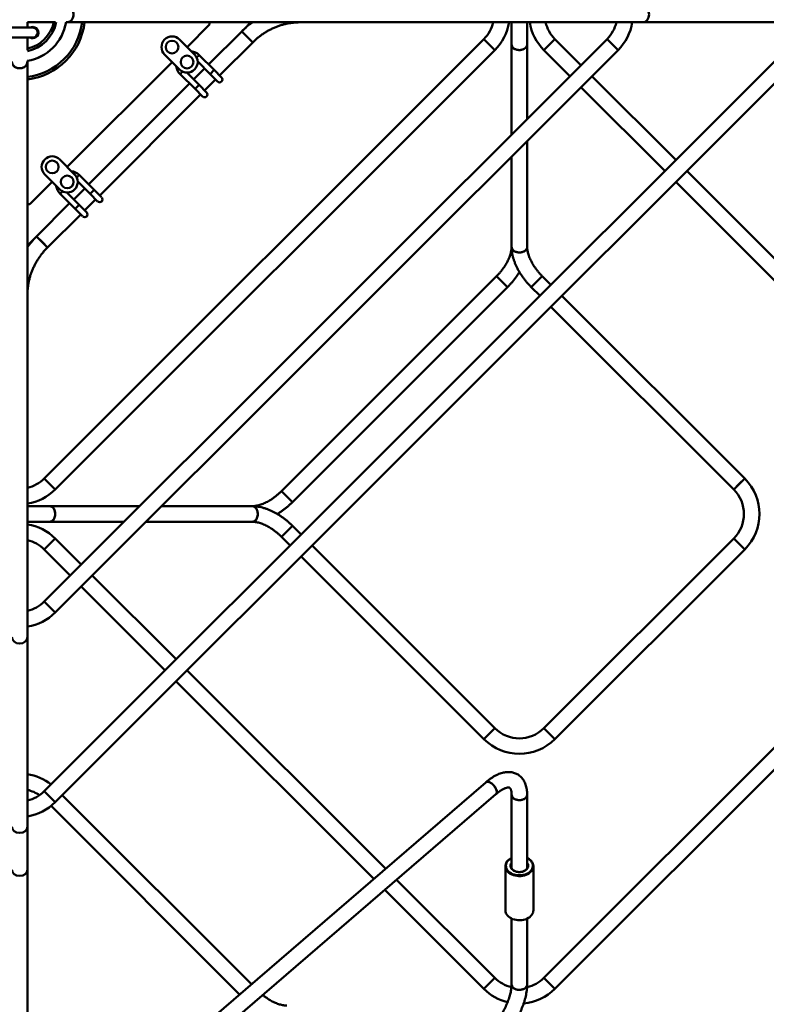
# Model space of a CAD drawing. Units: millimetres. Extents: x -11830 to 9850, y -8060 to 6040.
# Drawn here: x 2800 to 3857, y -2412 to -1018 of the extents above; entities that cross this region are included whole.
import ezdxf

# ---------------------------------------------------------------- set-up
doc = ezdxf.new("R2010")
doc.units = ezdxf.units.MM

msp = doc.modelspace()

# ---------------------------------------------------------------- linework, layer by layer
at = {"color": 7, "linetype": 'Continuous', "lineweight": 50}
for p, q in [((2818.6, -1028.8), (2781.6, -1028.8)), ((2811.1, -1021.3), (2850.7, -1021.3)), ((2811.1, -1028.8), (2811.1, -1021.3)), ((2865.7, -1021.3), (2866.6, -1021.3)), ((2866.6, -1021.3), (3681.5, -1021.3)), ((3037, -1056.3), (3068.8, -1024.5)), ((3068.8, -1024.5), (3068.8, -1021.3)), ((3121.4, -1027.1), (3114.3, -1034.2)), ((3496.2, -1021.3), (3496.2, -1052.8)), ((3518.2, -1052.8), (3518.2, -1021.3)), ((3681.5, -1021.3), (3950.1, -1021.3)), ((2781.6, -1042.8), (2818.6, -1042.8)), ((2811.1, -1060.9), (2811.1, -1042.8)), ((3457, -1045), (2834.8, -1667.2)), ((3899.9, -1045), (2834.8, -2110.1)), ((3631.3, -1045), (2834.8, -1841.5)), ((3114.3, -1034.2), (3067.4, -1081.1)), ((3114.3, -1034.2), (3129.9, -1049.7)), ((3122.1, -1041.9), (3114.3, -1034.2)), ((3129.9, -1049.7), (3122.1, -1041.9)), ((3457, -1045), (3472.6, -1060.6)), ((3557.4, -1045), (3541.9, -1060.6)), ((3594.4, -1081.9), (3557.4, -1045)), ((3631.3, -1045), (3646.9, -1060.6)), ((3047.6, -1066.9), (3026.4, -1045.7)), ((3083, -1096.6), (3129.9, -1049.7)), ((3496.2, -1052.8), (3496.2, -1180.1)), ((3518.2, -1158.1), (3518.2, -1052.8)), ((2850.3, -1682.8), (3472.6, -1060.6)), ((2850.3, -2125.7), (3915.5, -1060.6)), ((2850.3, -1857.1), (3646.9, -1060.6)), ((3005.2, -1066.9), (3026.4, -1088.1)), ((3075.2, -1088.8), (3054, -1067.6)), ((3541.9, -1060.6), (3578.8, -1097.5)), ((2811.1, -1076.8), (2811.1, -1075.9)), ((2811.1, -1891.7), (2811.1, -1076.8)), ((2867.3, -1226), (3015.8, -1077.5)), ((3061.8, -1086.7), (3046.2, -1102.3)), ((3052, -1077), (3069.5, -1094.5)), ((3027.1, -1094.5), (3048.3, -1115.7)), ((3054, -1110), (3036.4, -1092.5)), ((3069.5, -1094.5), (3080.1, -1105.1)), ((3085.8, -1099.4), (3075.2, -1088.8)), ((3728.7, -1216.2), (3609.9, -1097.5)), ((3040.5, -1107.9), (2897.7, -1250.8)), ((3064.6, -1120.7), (3054, -1110)), ((3061.8, -1117.8), (3077.3, -1102.3)), ((3594.4, -1113), (3713.1, -1231.8)), ((2913.3, -1266.3), (3056.1, -1123.5)), ((3048.3, -1115.7), (3058.9, -1126.3)), ((3518.2, -1339.4), (3518.2, -1189.2)), ((3496.2, -1211.2), (3496.2, -1339.4)), ((2877.9, -1236.6), (2856.7, -1215.4)), ((2835.5, -1236.6), (2856.7, -1257.8)), ((2905.5, -1258.5), (2884.3, -1237.3)), ((4023.8, -1511.4), (3744.2, -1231.8)), ((2814.3, -1279), (2846.1, -1247.2)), ((2882.3, -1246.7), (2899.8, -1264.2)), ((3728.7, -1247.4), (4009.4, -1528.1)), ((2857.4, -1264.2), (2878.6, -1285.4)), ((2884.3, -1279.8), (2866.7, -1262.2)), ((2892.1, -1256.4), (2876.5, -1272)), ((2899.8, -1264.2), (2910.4, -1274.8)), ((2916.1, -1269.1), (2905.5, -1258.5)), ((2811.1, -1279), (2814.3, -1279)), ((2870.8, -1277.6), (2823.9, -1324.5)), ((2894.9, -1290.4), (2884.3, -1279.8)), ((2892.1, -1287.5), (2907.6, -1272)), ((2839.5, -1340.1), (2886.4, -1293.2)), ((2878.6, -1285.4), (2889.2, -1296)), ((2823.9, -1324.5), (2816.8, -1331.6)), ((2823.9, -1324.5), (2839.5, -1340.1)), ((2831.7, -1332.3), (2823.9, -1324.5)), ((2839.5, -1340.1), (2831.7, -1332.3)), ((3475, -1380.6), (3170.4, -1685.2)), ((3475, -1380.6), (3490.5, -1396.2)), ((3490.5, -1396.2), (3475, -1380.6)), ((3524, -1396.2), (3539.5, -1380.6)), ((3531.7, -1388.4), (3524, -1396.2)), ((3539.5, -1380.6), (3531.7, -1388.4)), ((3551.9, -1393), (3539.5, -1380.6)), ((3186, -1700.7), (3490.5, -1396.2)), ((3524, -1396.2), (3536.4, -1408.6)), ((3826.1, -1667.2), (3567.5, -1408.6)), ((3551.9, -1424.1), (3810.6, -1682.8)), ((2850.3, -1682.8), (2834.8, -1667.2)), ((3810.6, -1682.8), (3826.1, -1667.2)), ((3826.1, -1667.2), (3818.4, -1675)), ((3170.4, -1685.2), (3186, -1700.7)), ((3186, -1700.7), (3170.4, -1685.2)), ((3818.4, -1675), (3810.6, -1682.8)), ((2842.6, -1706.5), (2811.1, -1706.5)), ((2969.9, -1706.5), (2842.6, -1706.5)), ((3129.2, -1706.5), (3001, -1706.5)), ((2811.1, -1728.5), (2842.6, -1728.5)), ((2842.6, -1728.5), (2947.9, -1728.5)), ((2979, -1728.5), (3129.2, -1728.5)), ((3170.4, -1749.7), (3186, -1734.2)), ((3186, -1734.2), (3170.4, -1749.7)), ((3198.4, -1746.6), (3186, -1734.2)), ((2834.8, -1767.7), (2850.3, -1752.1)), ((2887.3, -1789), (2850.3, -1752.1)), ((3170.4, -1749.7), (3182.8, -1762.1)), ((4164.1, -1752.1), (3541.9, -2374.4)), ((3810.6, -1752.1), (3541.9, -2020.8)), ((3818.4, -1759.9), (3810.6, -1752.1)), ((3810.6, -1752.1), (3826.1, -1767.7)), ((2834.8, -1767.7), (2871.7, -1804.6)), ((3472.6, -2020.8), (3213.9, -1762.1)), ((3557.4, -2389.9), (4179.7, -1767.7)), ((3557.4, -2036.4), (3826.1, -1767.7)), ((3826.1, -1767.7), (3818.4, -1759.9)), ((3198.4, -1777.7), (3457, -2036.4)), ((3021.6, -1923.3), (2902.8, -1804.6)), ((2887.3, -1820.2), (3006, -1938.9)), ((2834.8, -1841.5), (2850.3, -1857.1)), ((2811.1, -2160.3), (2811.1, -1891.7)), ((3317.9, -2219.7), (3037.1, -1938.9)), ((3021.6, -1954.5), (3301.2, -2234.1)), ((3457, -2036.4), (3472.6, -2020.8)), ((3549.7, -2028.6), (3541.9, -2020.8)), ((3541.9, -2020.8), (3557.4, -2036.4)), ((3557.4, -2036.4), (3549.7, -2028.6)), ((3459.7, -2097.5), (2838.5, -2632.7)), ((2834.8, -2110.1), (2850.3, -2125.7)), ((2852.9, -2649.4), (3474, -2114.1)), ((3128, -2383.3), (2860.4, -2115.7)), ((3496.2, -2114.9), (3496.2, -2219.4)), ((3518.2, -2219.4), (3518.2, -2114.9)), ((2844.5, -2130.9), (3111.3, -2397.7)), ((2811.1, -2221.5), (2811.1, -2160.3)), ((3487.5, -2216.2), (3487.5, -2278.8)), ((3527, -2278.8), (3527, -2216.2)), ((2811.1, -2460.3), (2811.1, -2221.5)), ((3472.6, -2374.4), (3333.5, -2235.3)), ((3316.8, -2249.7), (3457, -2389.9)), ((3496.2, -2290.4), (3496.2, -2383.6)), ((3518.2, -2383.6), (3518.2, -2290.4)), ((3457, -2389.9), (3472.6, -2374.4)), ((3557.4, -2389.9), (3541.9, -2374.4))]:
    msp.add_line(p, q, dxfattribs=at)
at = {"color": 8, "linetype": 'Continuous', "lineweight": 50}
for p, q in [((3054, -1067.6), (3050.5, -1071.1)), ((3027.1, -1094.5), (3030.5, -1091.1)), ((3075.2, -1088.8), (3069.5, -1094.5)), ((3048.3, -1115.7), (3054, -1110)), ((2884.3, -1237.3), (2880.8, -1240.8)), ((2857.4, -1264.2), (2860.8, -1260.8)), ((2905.5, -1258.5), (2899.8, -1264.2)), ((2878.6, -1285.4), (2884.3, -1279.8))]:
    msp.add_line(p, q, dxfattribs=at)
at = {"color": 7, "linetype": 'Continuous', "lineweight": 50, "flags": 128}
for points in [[(2866.6, -1021.3), (2867.1, -1021.3), (2868.8, -1021.1), (2870.4, -1020.5), (2871.9, -1019.5), (2873.3, -1018.3), (2874.4, -1016.8), (2875.3, -1015.1), (2875.9, -1013.3), (2876.2, -1011.3), (2876.2, -1009.4), (2875.9, -1007.4), (2875.3, -1005.6), (2874.4, -1003.9), (2873.3, -1002.4), (2871.9, -1001.2), (2870.4, -1000.2), (2868.8, -999.6), (2867.1, -999.4), (2866.6, -999.3)], [(2873.9, -1003.1), (2874.9, -1004.7), (2875.6, -1006.5), (2876.1, -1008.4), (2876.2, -1010.4), (2876.1, -1012.3), (2875.6, -1014.2), (2874.9, -1016), (2873.8, -1017.6), (2872.6, -1019), (2871.2, -1020), (2869.6, -1020.8), (2867.9, -1021.2), (2866.6, -1021.3)], [(3496.2, -1052.8), (3496.4, -1053.9), (3496.8, -1055.3), (3497.6, -1056.5), (3498.7, -1057.7), (3500.1, -1058.7), (3501.7, -1059.5), (3503.5, -1060.1), (3505.4, -1060.4), (3507.4, -1060.6), (3509.3, -1060.4), (3511.2, -1060), (3513, -1059.4), (3514.6, -1058.6), (3515.9, -1057.5), (3517, -1056.4), (3517.7, -1055.1), (3518.2, -1053.7), (3518.2, -1052.8)], [(3518.2, -1052.8), (3518.2, -1053), (3518, -1054.4), (3517.4, -1055.7), (3516.5, -1057), (3515.3, -1058.1), (3513.8, -1059), (3512.1, -1059.7), (3510.3, -1060.2), (3508.4, -1060.5), (3506.4, -1060.5), (3504.4, -1060.3), (3502.6, -1059.8), (3500.9, -1059.1)], [(2789.1, -1076.8), (2789.1, -1077.3), (2789.4, -1079), (2790, -1080.6), (2790.9, -1082.1), (2792.2, -1083.5), (2793.7, -1084.6), (2795.3, -1085.5), (2797.2, -1086.1), (2799.1, -1086.4), (2801.1, -1086.4), (2803, -1086.1), (2804.9, -1085.5), (2806.6, -1084.6), (2808.1, -1083.5), (2809.3, -1082.1), (2810.2, -1080.6), (2810.9, -1079), (2811.1, -1077.3), (2811.1, -1076.8)], [(2807.4, -1084.1), (2805.8, -1085.1), (2804, -1085.8), (2802.1, -1086.3), (2800.1, -1086.4), (2798.2, -1086.3), (2796.3, -1085.8), (2794.5, -1085.1), (2792.9, -1084.1), (2791.5, -1082.8), (2790.4, -1081.4), (2789.7, -1079.8), (2789.2, -1078.1), (2789.1, -1076.8)], [(3496.2, -1339.4), (3496.4, -1340.5), (3496.8, -1341.9), (3497.6, -1343.2), (3498.7, -1344.3), (3500.1, -1345.3), (3501.7, -1346.1), (3503.5, -1346.7), (3505.4, -1347.1), (3507.4, -1347.2), (3509.3, -1347), (3511.2, -1346.7), (3513, -1346), (3514.6, -1345.2), (3515.9, -1344.2), (3517, -1343), (3517.7, -1341.7), (3518.2, -1340.4), (3518.2, -1339.4)], [(3518.2, -1339.4), (3518.2, -1339.7), (3518, -1341), (3517.4, -1342.4), (3516.5, -1343.6), (3515.3, -1344.7), (3513.8, -1345.6), (3512.1, -1346.4), (3510.3, -1346.9), (3508.4, -1347.1), (3506.4, -1347.2), (3504.4, -1346.9), (3502.6, -1346.5), (3500.9, -1345.8)], [(2842.6, -1728.5), (2843.7, -1728.3), (2845.1, -1727.9), (2846.3, -1727.1), (2847.5, -1726), (2848.5, -1724.6), (2849.3, -1723), (2849.9, -1721.2), (2850.2, -1719.3), (2850.3, -1717.3), (2850.2, -1715.4), (2849.8, -1713.5), (2849.2, -1711.7), (2848.4, -1710.1), (2847.3, -1708.8), (2846.2, -1707.7), (2844.9, -1706.9), (2843.5, -1706.5), (2842.6, -1706.5)], [(2842.6, -1706.5), (2842.8, -1706.5), (2844.2, -1706.7), (2845.5, -1707.3), (2846.8, -1708.2), (2847.9, -1709.4), (2848.8, -1710.9), (2849.5, -1712.6), (2850, -1714.4), (2850.3, -1716.3), (2850.3, -1718.3), (2850.1, -1720.2), (2849.6, -1722.1), (2848.9, -1723.8)], [(3129.2, -1728.5), (3130.3, -1728.3), (3131.7, -1727.9), (3133, -1727.1), (3134.1, -1726), (3135.1, -1724.6), (3135.9, -1723), (3136.5, -1721.2), (3136.9, -1719.3), (3137, -1717.3), (3136.8, -1715.4), (3136.4, -1713.5), (3135.8, -1711.7), (3135, -1710.1), (3134, -1708.8), (3132.8, -1707.7), (3131.5, -1706.9), (3130.1, -1706.5), (3129.2, -1706.5)], [(3129.2, -1706.5), (3129.4, -1706.5), (3130.8, -1706.7), (3132.2, -1707.3), (3133.4, -1708.2), (3134.5, -1709.4), (3135.4, -1710.9), (3136.2, -1712.6), (3136.7, -1714.4), (3136.9, -1716.3), (3136.9, -1718.3), (3136.7, -1720.2), (3136.2, -1722.1), (3135.5, -1723.8)], [(3459.7, -2097.5), (3459.7, -2097.4), (3460.6, -2096.9), (3461.7, -2096.7), (3462.9, -2096.8), (3464.3, -2097.1), (3465.8, -2097.8), (3467.3, -2098.7), (3468.8, -2099.8), (3470.2, -2101.1), (3471.5, -2102.6), (3472.7, -2104.1), (3473.6, -2105.8), (3474.4, -2107.4), (3474.9, -2109), (3475.2, -2110.4), (3475.2, -2111.8), (3474.9, -2112.9), (3474.4, -2113.8), (3474, -2114.1)], [(3470.9, -2101.8), (3469.5, -2100.4), (3468, -2099.2), (3466.5, -2098.2), (3465, -2097.4), (3463.6, -2096.9), (3462.3, -2096.7), (3461.1, -2096.8), (3460.1, -2097.2), (3459.7, -2097.5)], [(3474, -2114.1), (3474.7, -2113.4), (3475.1, -2112.4), (3475.2, -2111.1), (3475.1, -2109.7), (3474.7, -2108.2), (3474.1, -2106.6), (3473.2, -2104.9), (3472.1, -2103.3), (3470.9, -2101.8)], [(3496.2, -2114.9), (3496.4, -2116), (3496.8, -2117.4), (3497.6, -2118.7), (3498.7, -2119.8), (3500.1, -2120.8), (3501.7, -2121.6), (3503.5, -2122.2), (3505.4, -2122.6), (3507.4, -2122.7), (3509.3, -2122.5), (3511.2, -2122.1), (3513, -2121.5), (3514.6, -2120.7), (3515.9, -2119.7), (3517, -2118.5), (3517.7, -2117.2), (3518.2, -2115.8), (3518.2, -2114.9)], [(3518.2, -2114.9), (3518.2, -2115.1), (3518, -2116.5), (3517.4, -2117.9), (3516.5, -2119.1), (3515.3, -2120.2), (3513.8, -2121.1), (3512.1, -2121.9), (3510.3, -2122.4), (3508.4, -2122.6), (3506.4, -2122.7), (3504.4, -2122.4), (3502.6, -2122), (3500.9, -2121.3)], [(3518.2, -2204.6), (3519, -2204.9), (3521, -2206.2), (3522.8, -2207.5), (3524.3, -2209.1), (3525.4, -2210.7), (3526.3, -2212.5), (3526.8, -2214.3), (3527, -2216.2), (3526.8, -2218.1), (3526.3, -2219.9), (3525.4, -2221.7), (3524.2, -2223.3), (3522.7, -2224.8), (3520.9, -2226.2), (3518.9, -2227.4), (3516.7, -2228.4), (3514.3, -2229.2), (3511.8, -2229.8), (3509.2, -2230.1), (3506.5, -2230.1), (3503.9, -2229.9), (3501.3, -2229.5), (3498.9, -2228.8), (3496.6, -2227.9), (3494.4, -2226.8), (3492.5, -2225.5), (3490.9, -2224), (3489.6, -2222.4), (3488.6, -2220.7), (3487.9, -2218.9), (3487.5, -2217), (3487.5, -2215.2), (3487.9, -2213.3), (3488.6, -2211.5), (3489.6, -2209.8), (3491, -2208.2), (3492.6, -2206.8), (3494.5, -2205.5), (3496.2, -2204.6)], [(3496.2, -2204.7), (3494.9, -2205.4), (3493, -2206.7), (3491.4, -2208.1), (3490.1, -2209.7), (3489.2, -2211.4), (3488.5, -2213.2), (3488.2, -2215), (3488.3, -2216.9), (3488.7, -2218.7), (3489.4, -2220.4), (3490.5, -2222.1), (3491.9, -2223.7), (3493.6, -2225.1), (3495.5, -2226.3), (3497.7, -2227.3), (3500, -2228.1), (3502.5, -2228.7), (3505, -2229), (3507.6, -2229.1), (3510.2, -2229), (3512.8, -2228.6), (3515.2, -2227.9), (3517.5, -2227), (3519.6, -2225.9), (3521.4, -2224.6), (3523, -2223.2), (3524.3, -2221.6), (3525.3, -2219.9), (3526, -2218.1), (3526.3, -2216.3), (3526.2, -2214.5), (3525.8, -2212.6), (3525, -2210.9), (3524, -2209.2), (3522.6, -2207.7), (3520.9, -2206.3), (3518.9, -2205), (3518.2, -2204.7)], [(3518.2, -2211.5), (3518.4, -2211.6), (3519.2, -2213), (3519.6, -2214.5), (3519.7, -2216), (3519.5, -2217.5), (3518.9, -2218.9), (3517.9, -2220.2), (3516.7, -2221.5), (3515.2, -2222.5), (3513.4, -2223.4), (3511.5, -2224), (3509.4, -2224.4), (3507.3, -2224.5), (3505.2, -2224.4), (3503.2, -2224), (3501.2, -2223.4), (3499.5, -2222.6), (3497.9, -2221.5), (3496.6, -2220.3), (3495.7, -2219), (3495, -2217.6), (3494.8, -2216.1), (3494.8, -2214.6), (3495.3, -2213.1), (3496, -2211.7), (3496.2, -2211.5)], [(3496.2, -2212.6), (3495.7, -2213.8), (3495.3, -2215.2), (3495.3, -2216.7), (3495.6, -2218.2), (3496.3, -2219.6), (3497.4, -2220.8), (3498.7, -2222), (3500.3, -2222.9), (3502.1, -2223.7), (3504.1, -2224.2), (3506.1, -2224.5), (3508.2, -2224.5), (3510.3, -2224.2), (3512.3, -2223.7), (3514.1, -2223), (3515.7, -2222), (3517, -2220.9), (3518.1, -2219.6), (3518.8, -2218.3), (3519.2, -2216.8), (3519.2, -2215.3), (3518.8, -2213.9), (3518.2, -2212.6)], [(3487.5, -2278.8), (3487.7, -2280.6), (3488.2, -2282.5), (3489, -2284.2), (3490.2, -2285.9), (3491.7, -2287.4), (3493.5, -2288.8), (3495.5, -2290), (3497.7, -2291), (3500.1, -2291.8), (3502.6, -2292.4), (3505.2, -2292.7), (3507.8, -2292.8), (3510.5, -2292.6), (3513, -2292.2), (3515.5, -2291.5)], [(3515.5, -2291.5), (3517.8, -2290.6), (3519.9, -2289.5), (3521.8, -2288.2), (3523.5, -2286.7), (3524.8, -2285.1), (3525.9, -2283.4), (3526.6, -2281.6), (3526.9, -2279.8), (3527, -2278.8)], [(3496.2, -2383.5), (3496.4, -2384.7), (3496.8, -2386), (3497.6, -2387.3), (3498.7, -2388.5), (3500.1, -2389.5), (3501.7, -2390.3), (3503.5, -2390.9), (3505.4, -2391.2), (3507.4, -2391.3), (3509.3, -2391.2), (3511.2, -2390.8), (3513, -2390.2), (3514.6, -2389.3), (3515.9, -2388.3), (3517, -2387.1), (3517.7, -2385.9), (3518.2, -2384.5), (3518.2, -2383.5)], [(3518.2, -2383.6), (3518.2, -2383.8), (3518, -2385.2), (3517.4, -2386.5), (3516.5, -2387.8), (3515.3, -2388.9), (3513.8, -2389.8), (3512.1, -2390.5), (3510.3, -2391), (3508.4, -2391.3), (3506.4, -2391.3), (3504.4, -2391.1), (3502.6, -2390.6), (3500.9, -2389.9)]]:
    msp.add_lwpolyline(points, dxfattribs=at)
at = {"color": 7, "linetype": 'Continuous', "lineweight": 50}
for centre in [(3015.8, -1056.3), (3037, -1077.5), (2846.1, -1226), (2867.3, -1247.2)]:
    msp.add_circle(centre, 9, dxfattribs=at)
for centre, radius, start, end in [((2800.1, -1010.3), 66.5, 279.5263, 350.4737), ((2800.1, -1010.3), 92.5, 276.8297, 353.1703), ((2818.6, -1035.8), 8, 270, 118.955), ((2818.6, -1035.8), 7, 270, 90), ((2800.1, -1010.3), 66.5, 315, 350.4787), ((2800.1, -1010.3), 89, 315, 352.9003), ((3422.4, -1010.3), 49, 315, 347.0271), ((3422.4, -1010.3), 71, 315, 351.0873), ((3592.1, -1010.3), 71, 188.9127, 225), ((3592.1, -1010.3), 49, 192.9729, 225), ((3596.7, -1010.3), 49, 315, 347.0271), ((3596.7, -1010.3), 71, 315, 351.0873), ((2818.6, -1035.8), 8, 241.045, 270), ((3015.8, -1056.3), 15, 45, 225), ((2800.1, -1010.3), 66.5, 279.5213, 315), ((3503.6, -1052.3), 7.39, 184.0076, 248.4044), ((2800.1, -1010.3), 89, 277.0997, 315), ((3037, -1077.5), 15, 225, 45), ((3040.5, -1081.1), 19, 45, 82.8636), ((2802, -1076.7), 9.15, 305.974, 358.9159), ((3040.5, -1081.1), 19, 187.1364, 225), ((3083, -1102.3), 4, 225, 45), ((3061.8, -1123.5), 4, 225, 45), ((2846.1, -1226), 15, 45, 225), ((2867.3, -1247.2), 15, 225, 45), ((2870.8, -1250.8), 19, 45, 82.8636), ((2870.8, -1250.8), 19, 187.1364, 225), ((2913.3, -1272), 4, 225, 45), ((2892.1, -1293.2), 4, 225, 45), ((3503.6, -1338.9), 7.39, 184.0076, 248.4044), ((2800.1, -1632.6), 49, 282.9729, 315), ((3775.9, -1717.5), 71, 315, 45), ((2800.1, -1632.6), 71, 278.9127, 315), ((3775.9, -1717.5), 49, 315, 45), ((2842, -1721.1), 7.39, 274.0076, 338.4044), ((3128.7, -1721.1), 7.39, 274.0076, 338.4044), ((2800.1, -1802.3), 71, 45, 81.0873), ((2800.1, -1802.3), 49, 45, 77.0271), ((2800.1, -1806.9), 49, 282.9729, 315), ((2800.1, -1806.9), 71, 278.9127, 315), ((3507.2, -1986.2), 49, 225, 315), ((3507.2, -1986.2), 71, 225, 315), ((2800.1, -2155.9), 71, 51.3293, 81.0873), ((2800.1, -2155.9), 49, 55.0907, 77.0271), ((2800.1, -2075.5), 49, 282.9729, 315), ((3503.6, -2114.4), 7.39, 184.1397, 248.3956), ((2800.1, -2075.5), 71, 278.9127, 315), ((3507.2, -2339.7), 49, 225, 256.8011), ((3503.6, -2383), 7.39, 184.0076, 248.4044), ((3507.2, -2339.7), 49, 282.8423, 315), ((3507.2, -2339.7), 71, 225, 256.401), ((3507.2, -2339.7), 71, 274.9748, 315)]:
    msp.add_arc(centre, radius, start, end, dxfattribs=at)
at = {"color": 8, "linetype": 'Continuous', "lineweight": 50}
for radius, start, end in [(49.5, 282.8525, 347.1475), (53, 281.952, 348.048)]:
    msp.add_arc((2800.1, -1010.3), radius, start, end, dxfattribs=at)
at = {"color": 7, "linetype": 'Continuous', "lineweight": 50}
for centre, major_axis, ratio, start_param, end_param in [((3681.5, -1010.3), (0, 11), 0.843332, 3.141593, 6.283185), ((3681.5, -1010.3), (0, 11), 0.843332, 3.141593, 4.712389), ((2800.1, -1891.7), (11, 0), 0.843332, 3.141593, 6.283185), ((2800.1, -1891.7), (11, 0), 0.843332, 4.712389, 6.283185), ((2800.1, -2160.3), (11, 0), 0.800299, 3.141593, 6.283185), ((2800.1, -2160.3), (11, 0), 0.800299, 3.141593, 4.712389), ((2800.1, -2160.3), (11, 0), 0.800299, 4.712389, 6.283185), ((2800.1, -2221.5), (11, 0), 0.759649, 3.141593, 6.283185), ((2800.1, -2221.5), (11, 0), 0.759649, 3.141593, 4.712389), ((2800.1, -2221.5), (11, 0), 0.759649, 4.712389, 6.283185)]:
    msp.add_ellipse(centre, major_axis=major_axis, ratio=ratio, start_param=start_param, end_param=end_param, dxfattribs=at)
for points, knots in [([(3129.4, -1021.3), (3129, -1021.7), (3126.9, -1023.1), (3123.3, -1026), (3118.7, -1029.9), (3115.8, -1032.7), (3114.3, -1034.2)], [0, 0, 0, 0, 0.087449, 0.386481, 0.685561, 1, 1, 1, 1]), ([(3127.6, -1021.3), (3127, -1021.9), (3125.2, -1023.4), (3123.1, -1025.4), (3121.7, -1026.8), (3121.4, -1027.1)], [0, 0, 0, 0, 0.290153, 0.850384, 1, 1, 1, 1]), ([(3129.9, -1049.7), (3130.5, -1049.1), (3132.4, -1047.2), (3135.7, -1044.3), (3139.8, -1041), (3144, -1037.9), (3148.4, -1035), (3153, -1032.4), (3157.6, -1030.1), (3162.4, -1028), (3167.2, -1026.2), (3172.1, -1024.7), (3177, -1023.4), (3182, -1022.4), (3186.9, -1021.8), (3191.6, -1021.4), (3194.5, -1021.4), (3195.8, -1021.3)], [0, 0, 0, 0, 0.035262, 0.105069, 0.17488, 0.244691, 0.314505, 0.384326, 0.454159, 0.524008, 0.593879, 0.663779, 0.733713, 0.803691, 0.873721, 0.943811, 1, 1, 1, 1]), ([(2823.9, -1324.5), (2823.2, -1325.3), (2821, -1327.5), (2817.7, -1331.2), (2814.1, -1335.5), (2812.1, -1338.4), (2811.1, -1339.6)], [0, 0, 0, 0, 0.163606, 0.462878, 0.762184, 1, 1, 1, 1]), ([(2816.8, -1331.6), (2816.3, -1332.2), (2814.6, -1334), (2812.6, -1336), (2811.4, -1337.5), (2811.1, -1337.8)], [0, 0, 0, 0, 0.300178, 0.860856, 1, 1, 1, 1]), ([(2811.1, -1406.1), (2811.1, -1405.2), (2811.2, -1402.8), (2811.4, -1398.6), (2812, -1393.6), (2812.9, -1388.7), (2814.1, -1383.7), (2815.5, -1378.8), (2817.2, -1373.9), (2819.3, -1369.2), (2821.5, -1364.5), (2824.1, -1359.9), (2826.9, -1355.5), (2829.9, -1351.2), (2833.1, -1347), (2836.3, -1343.3), (2838.5, -1341.1), (2839.5, -1340.1)], [0, 0, 0, 0, 0.035067, 0.105391, 0.175665, 0.245863, 0.315994, 0.386066, 0.456087, 0.526064, 0.596005, 0.665914, 0.735798, 0.80566, 0.875506, 0.945338, 1, 1, 1, 1]), ([(3496.2, -1339.4), (3496.2, -1339.8), (3496.2, -1340.9), (3496, -1342.9), (3495.6, -1345.5), (3495, -1348.2), (3494.2, -1351.1), (3493.1, -1354), (3491.8, -1357), (3490.3, -1360.1), (3488.6, -1363.2), (3486.6, -1366.4), (3484.5, -1369.5), (3482.2, -1372.6), (3479.7, -1375.6), (3477.3, -1378.3), (3475.7, -1379.9), (3475, -1380.6)], [0, 0, 0, 0, 0.0356656, 0.1048822, 0.1739586, 0.2430073, 0.3121783, 0.3815896, 0.4512969, 0.5213162, 0.5916377, 0.6622358, 0.7330752, 0.8041146, 0.8753097, 0.9466147, 1, 1, 1, 1]), ([(3496.2, -1339.4), (3496.2, -1340.1), (3496.3, -1342.1), (3496.5, -1345.3), (3497.1, -1349.2), (3498, -1353.1), (3499.1, -1357.1), (3500.5, -1361.1), (3502.2, -1365.1), (3504.1, -1369.1), (3506.2, -1373.1), (3508.5, -1377), (3511.1, -1380.8), (3513.8, -1384.6), (3516.7, -1388.3), (3519.8, -1391.8), (3522.3, -1394.5), (3523.7, -1395.9), (3524, -1396.2)], [0, 0, 0, 0, 0.037578, 0.104345, 0.171497, 0.239118, 0.307003, 0.374982, 0.442917, 0.510745, 0.578436, 0.645983, 0.713393, 0.780684, 0.847877, 0.915001, 0.982085, 1, 1, 1, 1]), ([(3539.5, -1380.6), (3539, -1380.1), (3537.6, -1378.7), (3535.4, -1376.3), (3532.9, -1373.3), (3530.5, -1370.2), (3528.3, -1367.1), (3526.3, -1363.9), (3524.6, -1360.8), (3523, -1357.7), (3521.6, -1354.7), (3520.5, -1351.7), (3519.6, -1348.8), (3519, -1346.1), (3518.5, -1343.5), (3518.3, -1341.3), (3518.3, -1340), (3518.2, -1339.4)], [0, 0, 0, 0, 0.036903, 0.108268, 0.179589, 0.250803, 0.321864, 0.392724, 0.46334, 0.533669, 0.603678, 0.673339, 0.742645, 0.811614, 0.880303, 0.948831, 1, 1, 1, 1]), ([(3490.5, -1396.2), (3491.1, -1395.6), (3492.8, -1393.9), (3495.5, -1390.9), (3498.6, -1387.3), (3501.4, -1383.6), (3504.1, -1379.8), (3506, -1376.9), (3507, -1375.2), (3507.2, -1374.8)], [0, 0, 0, 0, 0.09152, 0.262463, 0.43352, 0.604749, 0.776229, 0.948039, 1, 1, 1, 1]), ([(3170.4, -1685.2), (3169.9, -1685.7), (3168.5, -1687.1), (3166, -1689.3), (3163, -1691.8), (3160, -1694.2), (3156.9, -1696.4), (3153.7, -1698.4), (3150.6, -1700.1), (3147.5, -1701.7), (3144.4, -1703.1), (3141.5, -1704.2), (3138.6, -1705.1), (3135.9, -1705.7), (3133.3, -1706.2), (3131, -1706.4), (3129.7, -1706.4), (3129.2, -1706.5)], [0, 0, 0, 0, 0.036903, 0.108268, 0.179589, 0.250803, 0.321864, 0.392724, 0.46334, 0.533669, 0.603678, 0.673339, 0.742645, 0.811614, 0.880303, 0.948831, 1, 1, 1, 1]), ([(3164.5, -1717.5), (3165.3, -1717), (3167.3, -1715.8), (3170.6, -1713.6), (3174.4, -1710.9), (3178.1, -1708), (3181.6, -1704.9), (3184.2, -1702.4), (3185.7, -1701), (3186, -1700.7)], [0, 0, 0, 0, 0.097762, 0.269562, 0.441056, 0.612304, 0.783374, 0.954341, 1, 1, 1, 1]), ([(3186, -1734.2), (3185.4, -1733.6), (3183.6, -1731.9), (3180.7, -1729.2), (3177.1, -1726.1), (3173.4, -1723.3), (3169.6, -1720.6), (3165.7, -1718.1), (3161.8, -1715.8), (3157.8, -1713.8), (3153.8, -1711.9), (3149.8, -1710.3), (3145.8, -1709), (3141.8, -1707.9), (3137.8, -1707.1), (3133.9, -1706.6), (3131.1, -1706.5), (3129.5, -1706.5), (3129.2, -1706.5)], [0, 0, 0, 0, 0.035912, 0.10299, 0.170112, 0.237302, 0.30459, 0.372008, 0.439584, 0.507345, 0.575309, 0.643486, 0.711867, 0.780421, 0.849073, 0.917659, 0.981334, 1, 1, 1, 1]), ([(3129.2, -1728.5), (3129.6, -1728.5), (3130.7, -1728.5), (3132.7, -1728.6), (3135.3, -1729.1), (3138, -1729.7), (3140.9, -1730.5), (3143.8, -1731.6), (3146.8, -1732.9), (3149.9, -1734.4), (3153, -1736.1), (3156.2, -1738.1), (3159.3, -1740.2), (3162.3, -1742.5), (3165.4, -1745), (3168.1, -1747.4), (3169.7, -1749), (3170.4, -1749.7)], [0, 0, 0, 0, 0.0356656, 0.1048822, 0.1739586, 0.2430073, 0.3121783, 0.3815896, 0.4512969, 0.5213162, 0.5916377, 0.6622358, 0.7330752, 0.8041146, 0.8753097, 0.9466147, 1, 1, 1, 1]), ([(3518.2, -2114.9), (3518.2, -2114.2), (3518.2, -2112.3), (3518, -2109.2), (3517.4, -2105.6), (3516.6, -2102.2), (3515.5, -2099.1), (3514.2, -2096.2), (3512.6, -2093.5), (3510.7, -2091.2), (3508.7, -2089.1), (3506.5, -2087.3), (3504.2, -2085.9), (3501.7, -2084.7), (3499.1, -2083.8), (3496.4, -2083.2), (3493.6, -2082.9), (3490.7, -2082.8), (3487.7, -2083.1), (3484.7, -2083.6), (3481.5, -2084.5), (3478.3, -2085.6), (3475, -2087.1), (3471.6, -2088.9), (3468.3, -2090.9), (3465, -2093.2), (3462.1, -2095.4), (3460.4, -2096.9), (3459.7, -2097.5)], [0, 0, 0, 0, 0.022952, 0.066733, 0.110454, 0.153642, 0.195862, 0.236759, 0.276172, 0.314155, 0.350918, 0.386753, 0.421984, 0.456939, 0.491857, 0.527051, 0.562836, 0.599507, 0.637309, 0.676399, 0.716802, 0.75838, 0.800848, 0.843851, 0.887064, 0.930197, 0.973141, 1, 1, 1, 1]), ([(3474, -2114.1), (3474.5, -2113.8), (3475.7, -2112.7), (3477.7, -2111.2), (3480, -2109.5), (3482.2, -2108.2), (3484.3, -2107.1), (3486.2, -2106.2), (3487.9, -2105.6), (3489.4, -2105.1), (3490.7, -2104.9), (3491.7, -2104.8), (3492.5, -2104.9), (3493.1, -2105), (3493.4, -2105.1), (3493.7, -2105.3), (3494, -2105.5), (3494.3, -2105.9), (3494.7, -2106.6), (3495.2, -2107.5), (3495.5, -2108.7), (3495.9, -2110.2), (3496.1, -2112), (3496.2, -2113.6), (3496.2, -2114.6), (3496.2, -2114.9)], [0, 0, 0, 0, 0.024247, 0.069679, 0.114721, 0.1593, 0.203388, 0.246989, 0.290158, 0.333031, 0.375866, 0.418972, 0.463057, 0.50939, 0.560518, 0.623075, 0.675945, 0.723609, 0.767458, 0.809288, 0.853527, 0.896793, 0.93983, 0.982964, 1, 1, 1, 1]), ([(3496.2, -2383.6), (3496.2, -2384), (3496.2, -2385.2), (3496.1, -2387.3), (3495.8, -2390), (3495.3, -2392.9), (3494.6, -2396), (3493.8, -2399.2), (3492.8, -2402.6), (3491.6, -2406), (3490.2, -2409.5), (3488.7, -2413.1), (3487.1, -2416.7), (3485.2, -2420.2), (3483.3, -2423.7), (3481.2, -2427.2), (3479.1, -2430.6), (3476.8, -2433.8), (3474.5, -2437), (3472.1, -2440), (3469.7, -2442.8), (3467.3, -2445.4), (3465.1, -2447.6), (3463.7, -2448.9), (3463.1, -2449.5)], [0, 0, 0, 0, 0.024328, 0.06895, 0.113994, 0.159548, 0.205571, 0.252011, 0.298813, 0.345923, 0.393287, 0.440857, 0.488585, 0.536428, 0.584345, 0.632297, 0.680241, 0.72813, 0.775925, 0.823584, 0.871064, 0.918318, 0.965296, 1, 1, 1, 1]), ([(3477.8, -2465.8), (3478.4, -2465.3), (3479.9, -2463.9), (3482.5, -2461.3), (3485.6, -2458.1), (3488.5, -2454.7), (3491.3, -2451.2), (3494.1, -2447.5), (3496.8, -2443.7), (3499.3, -2439.8), (3501.7, -2435.8), (3504, -2431.7), (3506.2, -2427.6), (3508.2, -2423.4), (3510, -2419.2), (3511.7, -2415), (3513.2, -2410.8), (3514.6, -2406.6), (3515.7, -2402.4), (3516.7, -2398.3), (3517.4, -2394.2), (3517.9, -2390.2), (3518.2, -2386.7), (3518.2, -2384.5), (3518.2, -2383.6)], [0, 0, 0, 0, 0.0249628, 0.0724305, 0.1196545, 0.1666591, 0.213482, 0.2601603, 0.3067294, 0.3532227, 0.3996721, 0.4461087, 0.4925589, 0.5390474, 0.5856061, 0.6322683, 0.6790695, 0.7260483, 0.7732461, 0.8207068, 0.8684747, 0.9165895, 0.9650762, 1, 1, 1, 1]), ([(3178.2, -2413.6), (3177.8, -2413.6), (3176.7, -2413.5), (3174.6, -2413.4), (3172.1, -2413), (3169.4, -2412.3), (3166.5, -2411.5), (3163.6, -2410.4), (3160.5, -2409.1), (3157.5, -2407.6), (3154.3, -2405.9), (3151.2, -2403.9), (3148.1, -2401.8), (3145.7, -2400), (3144.3, -2398.9), (3144, -2398.6)], [0, 0, 0, 0, 0.042993, 0.126429, 0.209696, 0.29293, 0.376311, 0.459982, 0.544009, 0.628413, 0.713181, 0.798283, 0.883675, 0.969309, 1, 1, 1, 1])]:
    msp.add_open_spline(points, degree=3, knots=knots, dxfattribs=at)

doc.saveas('drawing.dxf')
